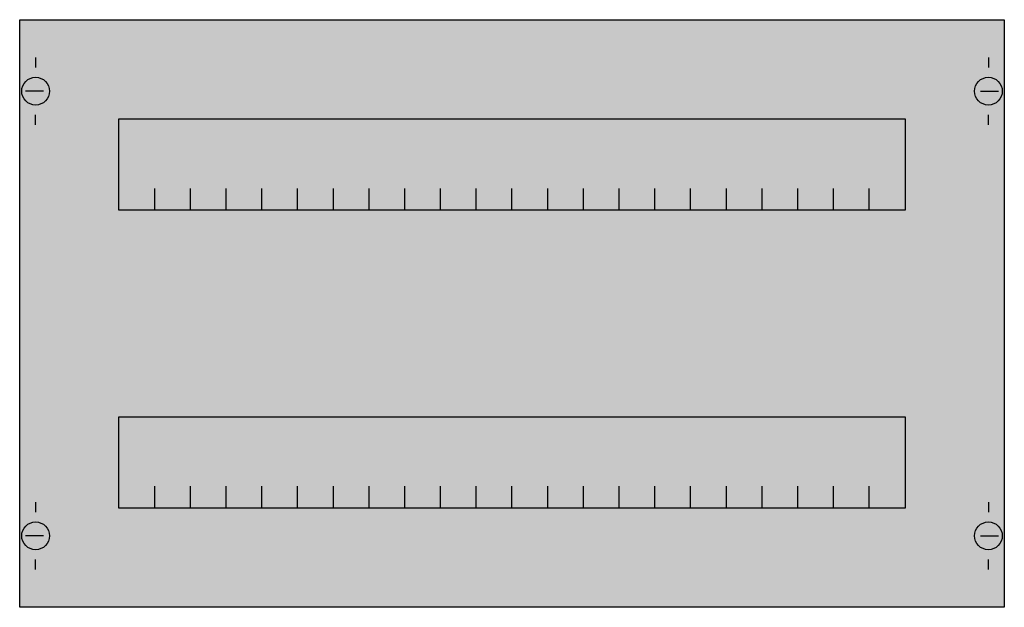
# Model space of a CAD drawing. Extents: x 0.2 to 49.8, y 0.2 to 29.8.
import ezdxf

# ---------------------------------------------------------------- set-up
doc = ezdxf.new("R2010")
doc.units = 0
doc.layers.get('0').update_dxf_attribs({"linetype": 'CONTINUOUS'})
doc.layers.add('1', color=7, linetype='CONTINUOUS')

# ---------------------------------------------------------------- blocks, each defined once
blk = doc.blocks.new('mc202hs')
at = {"layer": '1', "color": 7, "linetype": 'CONTINUOUS'}
for p, q in [((1, 27.9), (1, 27.4)), ((49, 27.9), (49, 27.4)), ((1.4, 26.2), (0.5, 26.2)), ((48.6, 26.2), (49.5, 26.2)), ((1, 24.5), (1, 25)), ((49, 24.5), (49, 25)), ((1, 5.5), (1, 5)), ((49, 5.5), (49, 5)), ((1.4, 3.8), (0.5, 3.8)), ((48.6, 3.8), (49.5, 3.8)), ((1, 2.1), (1, 2.6)), ((49, 2.1), (49, 2.6))]:
    blk.add_line(p, q, dxfattribs=at)
for points in [[(49.8, 29.8), (49.8, 0.2), (0.2, 0.2), (0.2, 29.8)], [(44.8, 24.8), (44.8, 20.2), (5.2, 20.2), (5.2, 24.8)], [(44.8, 9.8), (44.8, 5.2), (5.2, 5.2), (5.2, 9.8)]]:
    blk.add_lwpolyline(points, close=True, dxfattribs=at)
for points in [[(7, 20.2), (7, 21.3), (7, 21.3)], [(8.8, 20.2), (8.8, 21.3)], [(10.6, 20.2), (10.6, 21.3)], [(12.4, 20.2), (12.4, 21.3)], [(14.2, 20.2), (14.2, 21.3)], [(16, 20.2), (16, 21.3)], [(17.8, 20.2), (17.8, 21.3)], [(19.6, 20.2), (19.6, 21.3)], [(21.4, 20.2), (21.4, 21.3)], [(23.2, 20.2), (23.2, 21.3)], [(25, 20.2), (25, 21.3)], [(26.8, 20.2), (26.8, 21.3)], [(28.6, 20.2), (28.6, 21.3), (28.6, 21.3)], [(30.4, 20.2), (30.4, 21.3)], [(32.2, 20.2), (32.2, 21.3)], [(34, 20.2), (34, 21.3)], [(35.8, 20.2), (35.8, 21.3)], [(37.6, 20.2), (37.6, 21.3)], [(39.4, 20.2), (39.4, 21.3)], [(41.2, 20.2), (41.2, 21.3)], [(43, 20.2), (43, 21.3)], [(7, 5.2), (7, 6.3), (7, 6.3)], [(8.8, 5.2), (8.8, 6.3)], [(10.6, 5.2), (10.6, 6.3)], [(12.4, 5.2), (12.4, 6.3)], [(14.2, 5.2), (14.2, 6.3)], [(16, 5.2), (16, 6.3)], [(17.8, 5.2), (17.8, 6.3)], [(19.6, 5.2), (19.6, 6.3)], [(21.4, 5.2), (21.4, 6.3)], [(23.2, 5.2), (23.2, 6.3)], [(25, 5.2), (25, 6.3)], [(26.8, 5.2), (26.8, 6.3)], [(28.6, 5.2), (28.6, 6.3), (28.6, 6.3)], [(30.4, 5.2), (30.4, 6.3)], [(32.2, 5.2), (32.2, 6.3)], [(34, 5.2), (34, 6.3)], [(35.8, 5.2), (35.8, 6.3)], [(37.6, 5.2), (37.6, 6.3)], [(39.4, 5.2), (39.4, 6.3)], [(41.2, 5.2), (41.2, 6.3)], [(43, 5.2), (43, 6.3)]]:
    blk.add_lwpolyline(points, dxfattribs=at)
for centre in [(1, 26.2), (49, 26.2), (1, 3.8), (49, 3.8)]:
    blk.add_circle(centre, 0.7, dxfattribs=at)
at = {"layer": '1', "color": 255, "linetype": 'CONTINUOUS'}
blk.add_solid([(49.8, 29.8), (49.8, 0.2), (0.2, 29.8), (0.2, 0.2)], dxfattribs=at)

msp = doc.modelspace()

# ---------------------------------------------------------------- block references
msp.add_blockref('mc202hs', (0, 0))

doc.saveas('drawing.dxf')
